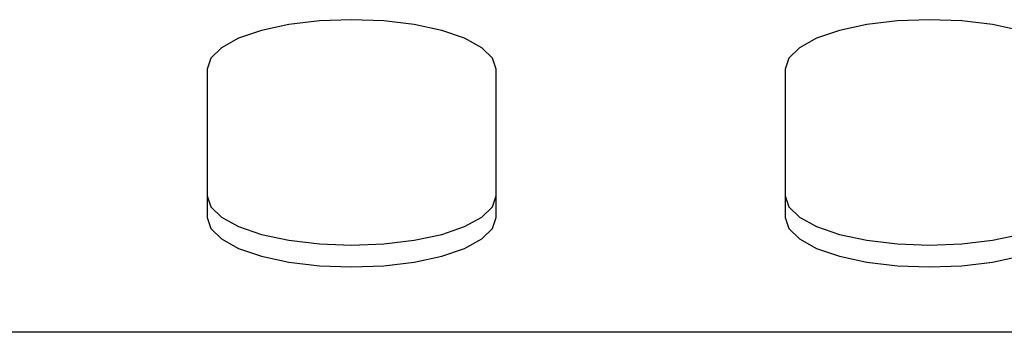
# Model space of a CAD drawing. Units: millimetres. Extents: x 5 to 415, y 5 to 292.
# Drawn here: x 60 to 67, y 102 to 104 of the extents above; entities that cross this region are included whole.
import ezdxf

# ---------------------------------------------------------------- set-up
doc = ezdxf.new("R2010")
doc.units = ezdxf.units.MM

msp = doc.modelspace()

# ---------------------------------------------------------------- linework, layer by layer
at = {"color": 7, "linetype": 'Continuous', "lineweight": 25}
for p, q in [((61.6251, 103.926), (61.6251, 102.9641)), ((63.5001, 102.9641), (63.5001, 103.926)), ((65.3751, 103.926), (65.3751, 102.9641)), ((68.5001, 102.2197), (43.5001, 102.2197))]:
    msp.add_line(p, q, dxfattribs=at)
at = {"color": 7, "linetype": 'Continuous', "lineweight": 25, "flags": 128}
for points in [[(63.5001, 103.926), (63.4766, 103.9973), (63.4073, 104.0651), (63.2956, 104.1259), (63.1472, 104.1767), (62.9694, 104.2149), (62.7713, 104.2386), (62.5626, 104.2466), (62.354, 104.2386), (62.1559, 104.2149), (61.9781, 104.1767), (61.8297, 104.1259), (61.718, 104.0651), (61.6487, 103.9973), (61.6251, 103.926)], [(67.2501, 103.926), (67.2266, 103.9973), (67.1573, 104.0651), (67.0456, 104.1259), (66.8972, 104.1767), (66.7194, 104.2149), (66.5213, 104.2386), (66.3126, 104.2466), (66.104, 104.2386), (65.9059, 104.2149), (65.7281, 104.1767), (65.5797, 104.1259), (65.468, 104.0651), (65.3987, 103.9973), (65.3751, 103.926)], [(61.6251, 103.105), (61.6487, 103.0337), (61.718, 102.9659), (61.8297, 102.9051), (61.9781, 102.8543), (62.1559, 102.8161), (62.354, 102.7924), (62.5626, 102.7844), (62.7713, 102.7924), (62.9694, 102.8161), (63.1472, 102.8543), (63.2956, 102.9051), (63.4073, 102.9659), (63.4766, 103.0337), (63.5001, 103.105)], [(65.3751, 103.105), (65.3987, 103.0337), (65.468, 102.9659), (65.5797, 102.9051), (65.7281, 102.8543), (65.9059, 102.8161), (66.104, 102.7924), (66.3126, 102.7844), (66.5213, 102.7924), (66.7194, 102.8161), (66.8972, 102.8543), (67.0456, 102.9051), (67.1573, 102.9659), (67.2266, 103.0337), (67.2501, 103.105)], [(61.6251, 102.9641), (61.6487, 102.8927), (61.718, 102.8249), (61.8297, 102.7641), (61.9781, 102.7134), (62.1559, 102.6752), (62.354, 102.6515), (62.5626, 102.6434), (62.7713, 102.6515), (62.9694, 102.6752), (63.1472, 102.7134), (63.2956, 102.7641), (63.4073, 102.8249), (63.4766, 102.8927), (63.5001, 102.9641)], [(65.3751, 102.9641), (65.3987, 102.8927), (65.468, 102.8249), (65.5797, 102.7641), (65.7281, 102.7134), (65.9059, 102.6752), (66.104, 102.6515), (66.3126, 102.6434), (66.5213, 102.6515), (66.7194, 102.6752), (66.8972, 102.7134), (67.0456, 102.7641), (67.1573, 102.8249), (67.2266, 102.8927), (67.2501, 102.9641)]]:
    msp.add_lwpolyline(points, dxfattribs=at)

doc.saveas('drawing.dxf')
